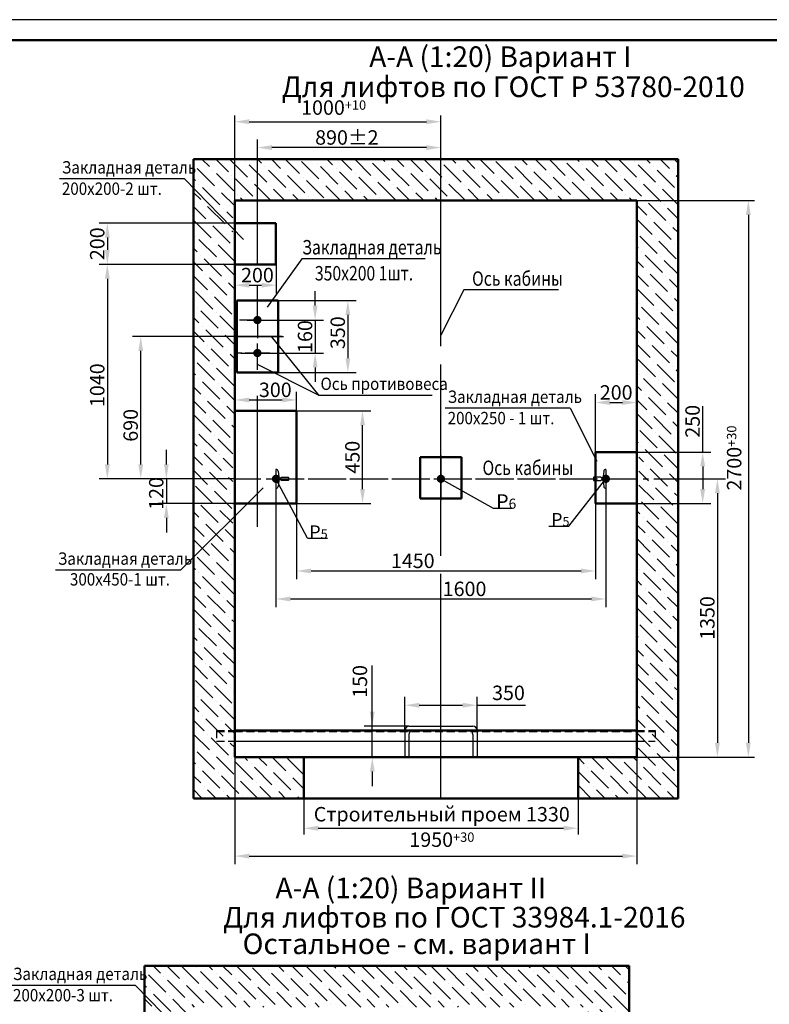
# Model space of a CAD drawing. Extents: x 2360 to 4142, y 572 to 1000.
# Drawn here: x 2592 to 2774, y 761 to 1000 of the extents above; entities that cross this region are included whole.
import ezdxf
from ezdxf.enums import TextEntityAlignment as Align

# ---------------------------------------------------------------- set-up
doc = ezdxf.new("R2010")
doc.units = 0
for name, pattern in [('AM_ISO08W050', [18, 12, -1.5, 3, -1.5]), ('AM_ISO08W050x2', [9, 6, -0.75, 1.5, -0.75]), ('CENTER', [50.8, 31.75, -6.35, 6.35, -6.35]), ('CENTER5', [24, 20, -1.5, 1, -1.5]), ('HIDDEN', [9.525, 6.35, -3.175])]:
    doc.linetypes.add(name, pattern=pattern)
doc.layers.get('0').update_dxf_attribs({"linetype": 'CONTINUOUS'})
doc.layers.get('Defpoints').update_dxf_attribs({"linetype": 'CONTINUOUS'})
doc.layers.add('1', color=8, linetype='CONTINUOUS')
for name, color, linetype, lineweight in [('AM_0', 7, 'CONTINUOUS', 50), ('AM_5', 3, 'CONTINUOUS', 25), ('AM_7', 4, 'AM_ISO08W050', 25)]:
    doc.layers.add(name, color=color, linetype=linetype, lineweight=lineweight)
doc.styles.add('GOST', font='GOST_A (SAPR LM)_1.ttf')
doc.styles.add('MATER', font='GOST_A (SAPR LM)_0.ttf', dxfattribs={"width": 0.5, "height": 3})
doc.styles.get("Standard").update_dxf_attribs({"font": 'GOST_A (SAPR LM)_0.ttf'})
doc.dimstyles.new('GOST$0', dxfattribs={"dimtxt": 3.5, "dimasz": 3.5, "dimexe": 2, "dimexo": 0, "dimgap": 1.25, "dimtad": 1, "dimdec": 3, "dimtxsty": 'GOST', "dimcen": 3.5, "dimclrd": 3, "dimclre": 1, "dimclrt": 3, "dimadec": 3, "dimazin": 2, "dimtm": 1e-09, "dimtfac": 1, "dimtdec": 3, "dimtmove": 0, "dimatfit": 3, "dimfxl": 1, "dimtolj": 1, "dimtzin": 0, "dimarcsym": 0})
doc.dimstyles.new('LIFTMACH$0', dxfattribs={"dimtxt": 3.5, "dimasz": 3.5, "dimexe": 1.5, "dimexo": 0, "dimgap": 0.7, "dimtad": 1, "dimtxsty": 'GOST', "dimcen": 0, "dimclrd": 3, "dimclre": 1, "dimclrt": 3, "dimadec": 0, "dimazin": 0, "dimtfac": 1, "dimtmove": 0, "dimatfit": 3, "dimfxl": 1, "dimarcsym": 0})
doc.dimstyles.new('STANDARD$0', dxfattribs={"dimtxt": 3.5, "dimasz": 3.5, "dimexe": 2, "dimexo": 0, "dimgap": 1.25, "dimtad": 1, "dimdec": 3, "dimtxsty": 'Standard', "dimcen": 3.5, "dimclrd": 3, "dimclre": 1, "dimclrt": 3, "dimadec": 0, "dimazin": 2, "dimtfac": 1, "dimtdec": 3, "dimtmove": 0, "dimatfit": 3, "dimfxl": 1, "dimtolj": 1, "dimarcsym": 0})

# ---------------------------------------------------------------- blocks, each defined once
blk = doc.blocks.new('*D211')
at = {"color": 3, "linetype": 'Continuous', "lineweight": -2}
for p, q in [((2663.54, 930.81), (2663.54, 934.31)), ((2663.54, 927.31), (2663.54, 919.31)), ((2663.54, 915.81), (2663.54, 912.31))]:
    blk.add_line(p, q, dxfattribs=at)
at = {"color": 1, "linetype": 'Continuous', "lineweight": -2}
for p, q in [((2647.04, 927.31), (2665.54, 927.31)), ((2645.55, 919.31), (2665.54, 919.31))]:
    blk.add_line(p, q, dxfattribs=at)
at = {"color": 3}
for points in [[(2662.96, 930.81), (2664.12, 930.81), (2663.54, 927.31)], [(2664.12, 915.81), (2662.96, 915.81), (2663.54, 919.31)]]:
    blk.add_solid(points, dxfattribs=at)
at = {"layer": 'Defpoints', "color": 0}
for p in [(2647.04, 927.31), (2645.55, 919.31), (2663.54, 919.31)]:
    blk.add_point(p, dxfattribs=at)
at = {"color": 3, "linetype": 'Continuous', "insert": (2661.09, 923.31), "char_height": 3.5, "attachment_point": 5, "rotation": 90, "style": 'GOST'}
blk.add_mtext('\\A1;160', dxfattribs=at)
blk = doc.blocks.new('*D212')
at = {"color": 1, "linetype": 'Continuous', "lineweight": -2}
for p, q in [((2654.55, 932.06), (2673.48, 932.06)), ((2654.55, 914.56), (2673.48, 914.56))]:
    blk.add_line(p, q, dxfattribs=at)
at = {"color": 3, "linetype": 'Continuous', "lineweight": -2}
blk.add_line((2671.48, 928.56), (2671.48, 918.06), dxfattribs=at)
at = {"color": 3}
for points in [[(2672.06, 928.56), (2670.9, 928.56), (2671.48, 932.06)], [(2670.9, 918.06), (2672.06, 918.06), (2671.48, 914.56)]]:
    blk.add_solid(points, dxfattribs=at)
at = {"layer": 'Defpoints', "color": 0}
for p in [(2654.55, 932.06), (2654.55, 914.56), (2671.48, 914.56)]:
    blk.add_point(p, dxfattribs=at)
at = {"color": 3, "linetype": 'Continuous', "insert": (2669.03, 924.24), "char_height": 3.5, "attachment_point": 5, "rotation": 90, "style": 'GOST'}
blk.add_mtext('\\A1;350', dxfattribs=at)
blk = doc.blocks.new('*D213')
at = {"color": 1, "linetype": 'Continuous', "lineweight": -2}
for p, q in [((2649.55, 950.53), (2649.55, 971.13)), ((2694.05, 956.31), (2694.05, 971.13))]:
    blk.add_line(p, q, dxfattribs=at)
at = {"color": 3, "linetype": 'Continuous', "lineweight": -2}
blk.add_line((2690.55, 969.13), (2653.05, 969.13), dxfattribs=at)
at = {"color": 3}
for points in [[(2653.05, 969.71), (2653.05, 968.55), (2649.55, 969.13)], [(2690.55, 968.55), (2690.55, 969.71), (2694.05, 969.13)]]:
    blk.add_solid(points, dxfattribs=at)
at = {"layer": 'Defpoints', "color": 0}
for p in [(2649.55, 969.13), (2694.05, 956.31), (2649.55, 950.53)]:
    blk.add_point(p, dxfattribs=at)
at = {"color": 3, "linetype": 'Continuous', "insert": (2671.23, 971.58), "char_height": 3.5, "attachment_point": 5, "style": 'GOST'}
blk.add_mtext('\\A1;890%%p2', dxfattribs=at)
blk = doc.blocks.new('*D214')
at = {"color": 1, "linetype": 'Continuous', "lineweight": -2}
for p, q in [((2644.07, 948.56), (2644.07, 933.76)), ((2654.07, 945.3), (2654.07, 933.76))]:
    blk.add_line(p, q, dxfattribs=at)
at = {"color": 3, "linetype": 'Continuous', "lineweight": -2}
blk.add_line((2647.57, 935.76), (2650.57, 935.76), dxfattribs=at)
at = {"color": 3}
for points in [[(2647.57, 936.34), (2647.57, 935.17), (2644.07, 935.76)], [(2650.57, 935.17), (2650.57, 936.34), (2654.07, 935.76)]]:
    blk.add_solid(points, dxfattribs=at)
at = {"layer": 'Defpoints', "color": 0}
for p in [(2644.07, 948.56), (2654.07, 945.3), (2654.07, 935.76)]:
    blk.add_point(p, dxfattribs=at)
at = {"color": 3, "linetype": 'Continuous', "insert": (2649.55, 938.21), "char_height": 3.5, "attachment_point": 5, "style": 'GOST'}
blk.add_mtext('\\A1;200', dxfattribs=at)
blk = doc.blocks.new('*D215')
at = {"color": 1, "lineweight": -2}
for p, q in [((2644.05, 821.31), (2644.05, 795.33)), ((2741.55, 821.31), (2741.55, 795.33))]:
    blk.add_line(p, q, dxfattribs=at)
at = {"color": 3, "lineweight": -2}
blk.add_line((2647.55, 797.33), (2738.05, 797.33), dxfattribs=at)
at = {"color": 3}
for points in [[(2647.55, 797.91), (2647.55, 796.74), (2644.05, 797.33)], [(2738.05, 796.74), (2738.05, 797.91), (2741.55, 797.33)]]:
    blk.add_solid(points, dxfattribs=at)
at = {"layer": 'Defpoints', "color": 0}
for p in [(2644.05, 821.31), (2741.55, 821.31), (2741.55, 797.33)]:
    blk.add_point(p, dxfattribs=at)
at = {"color": 3, "linetype": 'Continuous', "insert": (2694.28, 800.33), "char_height": 3.5, "attachment_point": 5}
blk.add_mtext('\\A1;\\A2;1950\\H2.275;\\S+30^ ;', dxfattribs=at)
blk = doc.blocks.new('*D216')
at = {"layer": 'AM_5', "color": 1, "linetype": 'ByBlock', "lineweight": -2}
for p, q in [((2660.8, 811.3), (2660.8, 802.58)), ((2727.3, 811.3), (2727.3, 802.58))]:
    blk.add_line(p, q, dxfattribs=at)
at = {"layer": 'AM_5', "color": 3, "linetype": 'ByBlock', "lineweight": -2}
blk.add_line((2664.3, 804.08), (2723.8, 804.08), dxfattribs=at)
at = {"layer": 'AM_5', "color": 3}
for points in [[(2664.3, 804.66), (2664.3, 803.5), (2660.8, 804.08)], [(2723.8, 803.5), (2723.8, 804.66), (2727.3, 804.08)]]:
    blk.add_solid(points, dxfattribs=at)
at = {"layer": 'Defpoints', "color": 0}
for p in [(2660.8, 811.3), (2727.3, 811.3), (2727.3, 804.08)]:
    blk.add_point(p, dxfattribs=at)
at = {"layer": 'AM_5', "color": 3, "linetype": 'Continuous', "insert": (2694.25, 807.03), "char_height": 3.5, "attachment_point": 5, "style": 'GOST'}
blk.add_mtext('Строительный проем 1330', dxfattribs=at)
blk = doc.blocks.new('*D217')
at = {"layer": 'AM_5', "color": 1, "linetype": 'ByBlock', "lineweight": -2}
for p, q in [((2741.55, 956.31), (2770.1, 956.31)), ((2741.55, 821.31), (2770.1, 821.31))]:
    blk.add_line(p, q, dxfattribs=at)
at = {"layer": 'AM_5', "color": 3, "linetype": 'ByBlock', "lineweight": -2}
blk.add_line((2768.6, 952.81), (2768.6, 824.81), dxfattribs=at)
at = {"layer": 'AM_5', "color": 3}
for points in [[(2769.18, 952.81), (2768.01, 952.81), (2768.6, 956.31)], [(2768.01, 824.81), (2769.18, 824.81), (2768.6, 821.31)]]:
    blk.add_solid(points, dxfattribs=at)
at = {"layer": 'Defpoints', "color": 0}
for p in [(2741.55, 956.31), (2741.55, 821.31), (2768.6, 821.31)]:
    blk.add_point(p, dxfattribs=at)
at = {"layer": 'AM_5', "color": 3, "linetype": 'Continuous', "insert": (2766.14, 893.85), "char_height": 3.5, "attachment_point": 5, "rotation": 90, "style": 'GOST'}
blk.add_mtext('\\A2;2700\\H0.65x;\\S+30^ ;', dxfattribs=at)
blk = doc.blocks.new('*D218')
at = {"color": 1, "linetype": 'Continuous', "lineweight": -2}
for p, q in [((2751.55, 888.81), (2763.1, 888.81)), ((2741.55, 821.31), (2763.1, 821.31))]:
    blk.add_line(p, q, dxfattribs=at)
at = {"color": 3, "linetype": 'Continuous', "lineweight": -2}
blk.add_line((2761.1, 885.31), (2761.1, 824.81), dxfattribs=at)
at = {"color": 3}
for points in [[(2761.69, 885.31), (2760.52, 885.31), (2761.1, 888.81)], [(2760.52, 824.81), (2761.69, 824.81), (2761.1, 821.31)]]:
    blk.add_solid(points, dxfattribs=at)
at = {"layer": 'Defpoints', "color": 0}
for p in [(2751.55, 888.81), (2741.55, 821.31), (2761.1, 821.31)]:
    blk.add_point(p, dxfattribs=at)
at = {"color": 3, "linetype": 'Continuous', "insert": (2758.65, 855.06), "char_height": 3.5, "attachment_point": 5, "rotation": 90, "style": 'GOST'}
blk.add_mtext('\\A1;1350', dxfattribs=at)
blk = doc.blocks.new('*D220')
at = {"layer": 'AM_5', "color": 1, "linetype": 'ByBlock', "lineweight": -2}
for p, q in [((2644.05, 956.31), (2644.05, 976.9)), ((2694.05, 942.14), (2694.05, 976.9))]:
    blk.add_line(p, q, dxfattribs=at)
at = {"layer": 'AM_5', "color": 3, "linetype": 'ByBlock', "lineweight": -2}
blk.add_line((2647.55, 975.4), (2690.55, 975.4), dxfattribs=at)
at = {"layer": 'AM_5', "color": 3}
for points in [[(2647.55, 975.99), (2647.55, 974.82), (2644.05, 975.4)], [(2690.55, 974.82), (2690.55, 975.99), (2694.05, 975.4)]]:
    blk.add_solid(points, dxfattribs=at)
at = {"layer": 'Defpoints', "color": 0}
for p in [(2694.05, 975.4), (2644.05, 956.31), (2694.05, 942.14)]:
    blk.add_point(p, dxfattribs=at)
at = {"layer": 'AM_5', "color": 3, "linetype": 'Continuous', "insert": (2668.03, 977.85), "char_height": 3.5, "attachment_point": 5, "style": 'GOST'}
blk.add_mtext('\\A2;1000\\H2.275;\\S+10^ ;', dxfattribs=at)
blk = doc.blocks.new('*D221')
at = {"color": 3, "linetype": 'Continuous', "lineweight": -2}
for p, q in [((2627.47, 892.31), (2627.47, 895.81)), ((2627.47, 888.81), (2627.47, 882.81)), ((2627.47, 879.31), (2627.47, 875.81))]:
    blk.add_line(p, q, dxfattribs=at)
at = {"color": 1, "linetype": 'Continuous', "lineweight": -2}
for p, q in [((2644.05, 888.81), (2625.47, 888.81)), ((2644.05, 882.81), (2625.47, 882.81))]:
    blk.add_line(p, q, dxfattribs=at)
at = {"color": 3}
for points in [[(2626.88, 892.31), (2628.05, 892.31), (2627.47, 888.81)], [(2628.05, 879.31), (2626.88, 879.31), (2627.47, 882.81)]]:
    blk.add_solid(points, dxfattribs=at)
at = {"layer": 'Defpoints', "color": 0}
for p in [(2644.05, 888.81), (2627.47, 882.81), (2644.05, 882.81)]:
    blk.add_point(p, dxfattribs=at)
at = {"color": 3, "linetype": 'Continuous', "insert": (2625.01, 885.26), "char_height": 3.5, "attachment_point": 5, "rotation": 90, "style": 'GOST'}
blk.add_mtext('\\A1;120', dxfattribs=at)
blk = doc.blocks.new('*D222')
at = {"color": 1, "linetype": 'Continuous', "lineweight": -2}
for p, q in [((2644.05, 905.31), (2677.04, 905.31)), ((2643.55, 882.81), (2677.04, 882.81))]:
    blk.add_line(p, q, dxfattribs=at)
at = {"color": 3, "linetype": 'Continuous', "lineweight": -2}
blk.add_line((2675.04, 886.31), (2675.04, 901.81), dxfattribs=at)
at = {"color": 3}
for points in [[(2675.62, 901.81), (2674.45, 901.81), (2675.04, 905.31)], [(2674.45, 886.31), (2675.62, 886.31), (2675.04, 882.81)]]:
    blk.add_solid(points, dxfattribs=at)
at = {"layer": 'Defpoints', "color": 0}
for p in [(2644.05, 905.31), (2675.04, 905.31), (2643.55, 882.81)]:
    blk.add_point(p, dxfattribs=at)
at = {"color": 3, "linetype": 'Continuous', "insert": (2672.58, 894.06), "char_height": 3.5, "attachment_point": 5, "rotation": 90, "style": 'GOST'}
blk.add_mtext('\\A1;450', dxfattribs=at)
blk = doc.blocks.new('*D223')
at = {"color": 1, "linetype": 'Continuous', "lineweight": -2}
for p, q in [((2644.55, 923.31), (2619.25, 923.31)), ((2644.05, 888.81), (2619.25, 888.81))]:
    blk.add_line(p, q, dxfattribs=at)
at = {"color": 3, "linetype": 'Continuous', "lineweight": -2}
blk.add_line((2621.25, 892.31), (2621.25, 919.81), dxfattribs=at)
at = {"color": 3}
for points in [[(2621.84, 919.81), (2620.67, 919.81), (2621.25, 923.31)], [(2620.67, 892.31), (2621.84, 892.31), (2621.25, 888.81)]]:
    blk.add_solid(points, dxfattribs=at)
at = {"layer": 'Defpoints', "color": 0}
for p in [(2621.25, 923.31), (2644.55, 923.31), (2644.05, 888.81)]:
    blk.add_point(p, dxfattribs=at)
at = {"color": 3, "linetype": 'Continuous', "insert": (2618.8, 901.78), "char_height": 3.5, "attachment_point": 5, "rotation": 90, "style": 'GOST'}
blk.add_mtext('\\A1;690', dxfattribs=at)
blk = doc.blocks.new('*D224')
at = {"color": 1, "linetype": 'Continuous', "lineweight": -2}
for p, q in [((2644.05, 940.81), (2611.15, 940.81)), ((2644.05, 888.81), (2611.15, 888.81))]:
    blk.add_line(p, q, dxfattribs=at)
at = {"color": 3, "linetype": 'Continuous', "lineweight": -2}
blk.add_line((2613.15, 937.31), (2613.15, 892.31), dxfattribs=at)
at = {"color": 3}
for points in [[(2613.74, 937.31), (2612.57, 937.31), (2613.15, 940.81)], [(2612.57, 892.31), (2613.74, 892.31), (2613.15, 888.81)]]:
    blk.add_solid(points, dxfattribs=at)
at = {"layer": 'Defpoints', "color": 0}
for p in [(2644.05, 940.81), (2613.15, 888.81), (2644.05, 888.81)]:
    blk.add_point(p, dxfattribs=at)
at = {"color": 3, "linetype": 'Continuous', "insert": (2610.7, 911.51), "char_height": 3.5, "attachment_point": 5, "rotation": 90, "style": 'GOST'}
blk.add_mtext('\\A1;1040', dxfattribs=at)
blk = doc.blocks.new('*D225')
at = {"color": 1, "linetype": 'Continuous', "lineweight": -2}
for p, q in [((2644.05, 950.81), (2611.15, 950.81)), ((2644.05, 940.81), (2611.15, 940.81))]:
    blk.add_line(p, q, dxfattribs=at)
at = {"color": 3, "linetype": 'Continuous', "lineweight": -2}
blk.add_line((2613.15, 947.31), (2613.15, 944.31), dxfattribs=at)
at = {"color": 3}
for points in [[(2613.74, 947.31), (2612.57, 947.31), (2613.15, 950.81)], [(2612.57, 944.31), (2613.74, 944.31), (2613.15, 940.81)]]:
    blk.add_solid(points, dxfattribs=at)
at = {"layer": 'Defpoints', "color": 0}
for p in [(2644.05, 950.81), (2613.15, 940.81), (2644.05, 940.81)]:
    blk.add_point(p, dxfattribs=at)
at = {"color": 3, "linetype": 'Continuous', "insert": (2610.7, 945.81), "char_height": 3.5, "attachment_point": 5, "rotation": 90, "style": 'GOST'}
blk.add_mtext('\\A1;200', dxfattribs=at)
blk = doc.blocks.new('*D226')
at = {"color": 3, "linetype": 'Continuous', "lineweight": -2}
for p, q in [((2757.53, 895.31), (2757.53, 906.46)), ((2757.53, 891.81), (2757.53, 886.31))]:
    blk.add_line(p, q, dxfattribs=at)
at = {"color": 1, "linetype": 'Continuous', "lineweight": -2}
for p, q in [((2741.55, 895.31), (2759.53, 895.31)), ((2741.55, 882.81), (2759.53, 882.81))]:
    blk.add_line(p, q, dxfattribs=at)
at = {"color": 3}
for points in [[(2758.11, 891.81), (2756.94, 891.81), (2757.53, 895.31)], [(2756.94, 886.31), (2758.11, 886.31), (2757.53, 882.81)]]:
    blk.add_solid(points, dxfattribs=at)
at = {"layer": 'Defpoints', "color": 0}
for p in [(2741.55, 895.31), (2741.55, 882.81), (2757.53, 882.81)]:
    blk.add_point(p, dxfattribs=at)
at = {"color": 3, "linetype": 'Continuous', "insert": (2755.07, 902.76), "char_height": 3.5, "attachment_point": 5, "rotation": 90, "style": 'GOST'}
blk.add_mtext('\\A1;250', dxfattribs=at)
blk = doc.blocks.new('*D227')
at = {"color": 1, "linetype": 'Continuous', "lineweight": -2}
for p, q in [((2731.55, 895.31), (2731.55, 909.31)), ((2741.55, 895.31), (2741.55, 909.31))]:
    blk.add_line(p, q, dxfattribs=at)
at = {"color": 3, "linetype": 'Continuous', "lineweight": -2}
blk.add_line((2735.05, 907.31), (2738.05, 907.31), dxfattribs=at)
at = {"color": 3}
for points in [[(2735.05, 907.89), (2735.05, 906.72), (2731.55, 907.31)], [(2738.05, 906.72), (2738.05, 907.89), (2741.55, 907.31)]]:
    blk.add_solid(points, dxfattribs=at)
at = {"layer": 'Defpoints', "color": 0}
for p in [(2741.55, 907.31), (2731.55, 895.31), (2741.55, 895.31)]:
    blk.add_point(p, dxfattribs=at)
at = {"color": 3, "linetype": 'Continuous', "insert": (2736.55, 909.76), "char_height": 3.5, "attachment_point": 5, "style": 'GOST'}
blk.add_mtext('\\A1;200', dxfattribs=at)
blk = doc.blocks.new('*D228')
at = {"color": 1, "linetype": 'Continuous', "lineweight": -2}
for p, q in [((2659.05, 882.81), (2659.05, 864.46)), ((2731.55, 882.8), (2731.55, 864.46))]:
    blk.add_line(p, q, dxfattribs=at)
at = {"color": 3, "linetype": 'Continuous', "lineweight": -2}
blk.add_line((2662.55, 866.46), (2728.05, 866.46), dxfattribs=at)
at = {"color": 3}
for points in [[(2662.55, 867.05), (2662.55, 865.88), (2659.05, 866.46)], [(2728.05, 865.88), (2728.05, 867.05), (2731.55, 866.46)]]:
    blk.add_solid(points, dxfattribs=at)
at = {"layer": 'Defpoints', "color": 0}
for p in [(2659.05, 882.81), (2731.55, 882.8), (2731.55, 866.46)]:
    blk.add_point(p, dxfattribs=at)
at = {"color": 3, "linetype": 'Continuous', "insert": (2687.22, 868.92), "char_height": 3.5, "attachment_point": 5, "style": 'GOST'}
blk.add_mtext('\\A1;1450', dxfattribs=at)
blk = doc.blocks.new('*D229')
at = {"color": 1, "linetype": 'Continuous', "lineweight": -2}
for p, q in [((2654.05, 886.56), (2654.05, 857.67)), ((2734.05, 886.56), (2734.05, 857.67))]:
    blk.add_line(p, q, dxfattribs=at)
at = {"color": 3, "linetype": 'Continuous', "lineweight": -2}
blk.add_line((2657.55, 859.67), (2730.55, 859.67), dxfattribs=at)
at = {"color": 3}
for points in [[(2657.55, 860.26), (2657.55, 859.09), (2654.05, 859.67)], [(2730.55, 859.09), (2730.55, 860.26), (2734.05, 859.67)]]:
    blk.add_solid(points, dxfattribs=at)
at = {"layer": 'Defpoints', "color": 0}
for p in [(2654.05, 886.56), (2734.05, 886.56), (2734.05, 859.67)]:
    blk.add_point(p, dxfattribs=at)
at = {"color": 3, "linetype": 'Continuous', "insert": (2699.78, 862.12), "char_height": 3.5, "attachment_point": 5, "style": 'GOST'}
blk.add_mtext('\\A1;1600', dxfattribs=at)
blk = doc.blocks.new('*D263')
at = {"color": 1, "linetype": 'Continuous', "lineweight": -2}
for p, q in [((2644.05, 907.3), (2644.05, 909.94)), ((2659.05, 886.31), (2659.05, 909.94))]:
    blk.add_line(p, q, dxfattribs=at)
at = {"color": 3, "linetype": 'Continuous', "lineweight": -2}
blk.add_line((2647.55, 907.94), (2655.55, 907.94), dxfattribs=at)
at = {"color": 3}
for points in [[(2647.55, 908.52), (2647.55, 907.35), (2644.05, 907.94)], [(2655.55, 907.35), (2655.55, 908.52), (2659.05, 907.94)]]:
    blk.add_solid(points, dxfattribs=at)
at = {"layer": 'Defpoints', "color": 0}
for p in [(2644.05, 907.3), (2659.05, 907.94), (2659.05, 886.31)]:
    blk.add_point(p, dxfattribs=at)
at = {"color": 3, "linetype": 'Continuous', "insert": (2653.88, 910.39), "char_height": 3.5, "attachment_point": 5, "style": 'GOST'}
blk.add_mtext('\\A1;300', dxfattribs=at)
blk = doc.blocks.new('a2')
at = {"color": 1, "linetype": 'Continuous'}
blk.add_line((594, 420.14), (0, 420.14), dxfattribs=at)
at = {"layer": 'AM_0'}
blk.add_line((589, 415.14), (20, 415.14), dxfattribs=at)
at = {"color": 5, "linetype": 'Continuous', "style": 'GOST', "width": 0.9}
blk.add_attdef('НОМЕР(ВЕРХНИЙ)', text='', height=6, rotation=180, dxfattribs=at).set_placement((56.14, 411.25), align=Align.CENTER)
at = {"color": 5, "linetype": 'Continuous'}
blk.add_attdef('НОМЕР(НИЖНИЙ)', text='', height=6, dxfattribs=at).set_placement((528.19, 48.87), align=Align.CENTER)
at = {"color": 5, "linetype": 'Continuous', "style": 'GOST', "width": 0.85}
for tag, p, height in [('НАЗВАНИЕ1', (470.57, 37.06), 6), ('НАЗВАНИЕ2', (470.57, 29.85), 6), ('ОТДЕЛ', (556.09, 6.6), 4)]:
    blk.add_attdef(tag, p, '', height=height, dxfattribs=at)
at = {"color": 3, "linetype": 'Continuous', "style": 'GOST'}
for tag, width, p, p2 in [('РАЗРАБОТАЛ', 0.819856, (421.65, 30.87), (442.97, 30.87)), ('ПРОВЕРИЛ', 1.107338, (421.9, 25.81), (443.21, 25.81)), ('Т контроль', 0.932733, (421.9, 21.48), (443.21, 21.48)), ('Э. метр', 1.366116, (421.41, 16.09), (442.73, 16.09)), ('НКОНТРОЛ', 1.093142, (421.78, 10.92), (443.1, 10.92)), ('УТВЕРДИЛ', 1.093142, (421.17, 6.01), (442.48, 6.01))]:
    blk.add_attdef(tag, text='', height=3.5, dxfattribs=dict(at, width=width)).set_placement(p, p2, align=Align.FIT)
at = {"color": 3, "linetype": 'Continuous', "style": 'GOST', "width": 0.85}
blk.add_attdef('МАССА', text='', height=3.5, dxfattribs=at).set_placement((562.19, 30.91), align=Align.CENTER)
at = {"color": 3, "linetype": 'Continuous', "style": 'GOST'}
blk.add_attdef('МАСШТАБ', text='', height=3.5, dxfattribs=at).set_placement((580.21, 30.84), align=Align.CENTER)
for tag, p in [('ЛИСТ', (553.69, 21.25)), ('ЛИСТОВ', (582.69, 21.26))]:
    blk.add_attdef(tag, p, '', height=3.5, dxfattribs=at)
at = {"color": 3, "style": 'MATER', "width": 0.5}
for tag, p in [('ГОСТ(ВЕРХНИЙ)', (484.56, 13.69)), ('МАТЕРИАЛ', (469.99, 12.46)), ('ГОСТ(НИЖНИЙ)', (484.56, 9.53))]:
    blk.add_attdef(tag, p, '', height=3, dxfattribs=at)
at = {"color": 3, "linetype": 'Continuous', "width": 0.8}
blk.add_attdef('FULPATH', text='', height=3, dxfattribs=at).set_placement((415.56, 0.81), align=Align.RIGHT)
blk = doc.blocks.new('*D1295')
at = {"color": 1, "linetype": 'Continuous', "lineweight": -2}
for p, q in [((2685.3, 827.81), (2685.3, 835.91)), ((2702.8, 827.81), (2702.8, 835.91))]:
    blk.add_line(p, q, dxfattribs=at)
at = {"color": 3, "linetype": 'Continuous', "lineweight": -2}
for p, q in [((2688.8, 833.91), (2699.3, 833.91)), ((2702.8, 833.91), (2714.56, 833.91))]:
    blk.add_line(p, q, dxfattribs=at)
at = {"color": 3}
for points in [[(2688.8, 834.49), (2688.8, 833.32), (2685.3, 833.91)], [(2699.3, 833.32), (2699.3, 834.49), (2702.8, 833.91)]]:
    blk.add_solid(points, dxfattribs=at)
at = {"layer": 'Defpoints', "color": 0}
for p in [(2702.8, 833.91), (2685.3, 827.81), (2702.8, 827.81)]:
    blk.add_point(p, dxfattribs=at)
at = {"color": 3, "linetype": 'Continuous', "insert": (2710.43, 836.91), "char_height": 3.5, "attachment_point": 5, "style": 'GOST'}
blk.add_mtext('\\A1;350', dxfattribs=at)
blk = doc.blocks.new('*D1296')
at = {"color": 3, "linetype": 'Continuous', "lineweight": -2}
for p, q in [((2677.4, 828.81), (2677.4, 843.56)), ((2677.4, 832.31), (2677.4, 835.81)), ((2677.4, 821.31), (2677.4, 828.81)), ((2677.4, 817.81), (2677.4, 814.31))]:
    blk.add_line(p, q, dxfattribs=at)
at = {"color": 1, "linetype": 'Continuous', "lineweight": -2}
for p, q in [((2686.3, 828.81), (2675.4, 828.81)), ((2685.3, 821.31), (2675.4, 821.31))]:
    blk.add_line(p, q, dxfattribs=at)
at = {"color": 3}
for points in [[(2676.82, 832.31), (2677.98, 832.31), (2677.4, 828.81)], [(2677.98, 817.81), (2676.82, 817.81), (2677.4, 821.31)]]:
    blk.add_solid(points, dxfattribs=at)
at = {"layer": 'Defpoints', "color": 0}
for p in [(2677.4, 828.81), (2686.3, 828.81), (2685.3, 821.31)]:
    blk.add_point(p, dxfattribs=at)
at = {"color": 3, "linetype": 'Continuous', "insert": (2674.4, 839.68), "char_height": 3.5, "attachment_point": 5, "rotation": 90, "style": 'GOST'}
blk.add_mtext('\\A1;150', dxfattribs=at)

msp = doc.modelspace()

# ---------------------------------------------------------------- hatches: boundary and pattern name
at = {"linetype": 'Continuous', "ltscale": 4}
h = msp.add_hatch(dxfattribs=at)
h.set_pattern_fill('ANSI36', color=1, scale=0.75, angle=180, style=0)
h.set_pattern_definition([(315, (2750.2906, -40.3058), (1.2628485, -4.6304446), [5.953125, -1.190625, 0, -1.190625])])
h.paths.add_polyline_path([(2751.5502274, 966.3072412), (2694.0502274, 966.3072412), (2694.0502274, 956.3072412), (2741.5502274, 956.3072412), (2741.5502274, 896.3072412), (2742.0502274, 896.3072412), (2742.0502274, 888.8072412), (2751.5502274, 888.8072412)])
h.paths.add_polyline_path([(2634.0502274, 966.3072412), (2634.0502274, 921.3774723), (2644.0502274, 921.5311162), (2644.0502274, 942.3072412), (2643.5502274, 942.3072412), (2643.5502274, 952.3072412), (2644.0502274, 952.3072412), (2644.0502274, 956.3072412), (2694.0502274, 956.3072412), (2694.0502274, 966.3072412)])
h.paths.add_polyline_path([(2634.0502274, 888.8072412), (2643.5502274, 888.8072412), (2643.5502274, 901.3072412), (2644.0502274, 901.3072412), (2644.0502274, 921.5311162), (2634.0502274, 921.3774723)])
h.paths.add_polyline_path([(2634.0502274, 811.3072412), (2660.8002274, 811.3072412), (2660.8002274, 821.3072412), (2644.0502274, 821.3072412), (2644.0502274, 876.3072412), (2643.5502274, 876.3072412), (2643.5502274, 888.8072412), (2634.0502274, 888.8072412)])
h.paths.add_polyline_path([(2751.5502274, 811.3072412), (2751.5502274, 888.8072412), (2742.0502274, 888.8072412), (2742.0502274, 881.3072412), (2741.5502274, 881.3072412), (2741.5502274, 821.3072412), (2727.3002274, 821.3072412), (2727.3002274, 811.3072412)])
h.paths.add_polyline_path([(2637.4877274, 947.6423349), (2640.3627274, 947.6423349), (2640.3627274, 944.9396698), (2637.4877274, 944.9396698)], flags=24)
h.paths.add_polyline_path([(2636.3321344, 848.096829), (2640.5502274, 848.096829), (2640.5502274, 844.2358789), (2636.3321344, 844.2358789)], flags=24)
h.paths.add_polyline_path([(2745.0502274, 848.3225039), (2749.2683203, 848.3225039), (2749.2683203, 844.2358789), (2745.0502274, 844.2358789)], flags=24)
h = msp.add_hatch(dxfattribs=at)
h.set_pattern_fill('ANSI36', color=1, scale=0.75, angle=180, style=0)
h.set_pattern_definition([(315, (2738.4375, -235.8804), (1.2628485, -4.6304446), [5.953125, -1.190625, 0, -1.190625])])
h.paths.add_polyline_path([(2739.6970897, 770.7326536), (2682.1970897, 770.7326536), (2682.1970897, 760.7326536), (2729.6970897, 760.7326536), (2729.6970897, 700.7326536), (2730.1970897, 700.7326536), (2730.1970897, 693.2326536), (2739.6970897, 693.2326536)])
h.paths.add_polyline_path([(2622.1970897, 770.7326536), (2622.1970897, 725.8028847), (2632.1970897, 725.9565287), (2632.1970897, 746.7326536), (2631.6970897, 746.7326536), (2631.6970897, 756.7326536), (2632.1970897, 756.7326536), (2632.1970897, 760.7326536), (2682.1970897, 760.7326536), (2682.1970897, 770.7326536)])
h.paths.add_polyline_path([(2622.1970897, 693.2326536), (2631.6970897, 693.2326536), (2631.6970897, 705.7326536), (2632.1970897, 705.7326536), (2632.1970897, 725.9565287), (2622.1970897, 725.8028847)])
h.paths.add_polyline_path([(2622.1970897, 615.7326536), (2648.9470897, 615.7326536), (2648.9470897, 625.7326536), (2632.1970897, 625.7326536), (2632.1970897, 680.7326536), (2631.6970897, 680.7326536), (2631.6970897, 693.2326536), (2622.1970897, 693.2326536)])
h.paths.add_polyline_path([(2739.6970897, 615.7326536), (2739.6970897, 693.2326536), (2730.1970897, 693.2326536), (2730.1970897, 685.7326536), (2729.6970897, 685.7326536), (2729.6970897, 625.7326536), (2715.4470897, 625.7326536), (2715.4470897, 615.7326536)])
h.paths.add_polyline_path([(2625.6345897, 752.0677473), (2628.5095897, 752.0677473), (2628.5095897, 749.3650823), (2625.6345897, 749.3650823)], flags=24)
h.paths.add_polyline_path([(2624.4789967, 652.5222414), (2628.6970897, 652.5222414), (2628.6970897, 648.6612914), (2624.4789967, 648.6612914)], flags=24)
h.paths.add_polyline_path([(2733.1970897, 652.7479164), (2737.4151826, 652.7479164), (2737.4151826, 648.6612914), (2733.1970897, 648.6612914)], flags=24)

# ---------------------------------------------------------------- linework, layer by layer
at = {"color": 4, "linetype": 'CENTER'}
for p, q in [((2694.0502274, 821.3072412), (2694.0502274, 968.2868147)), ((2649.5502274, 940.8072412), (2649.5502274, 953.5616169)), ((2694.0502274, 832.0554336), (2694.0502274, 953.5616169)), ((2649.5502274, 877.1554336), (2649.5502274, 935.5821643)), ((2644.8252629, 923.3072412), (2655.8678195, 923.3072412)), ((2644.8252629, 923.3072412), (2655.8678195, 923.3072412)), ((2694.0502274, 894.4760209), (2694.0502274, 883.667499)), ((2694.0502274, 811.3072412), (2694.0502274, 821.3072412))]:
    msp.add_line(p, q, dxfattribs=at)
at = {"color": 1, "linetype": 'Continuous'}
for p, q in [((2631.8601649, 961.5380631), (2601.5358073, 961.5380631)), ((2631.8601649, 961.5380631), (2646.1813513, 946.8338591)), ((2660.3076123, 942.143121), (2651.8932386, 930.4048684)), ((2664.5534018, 909.0503326), (2652.971711, 923.3072412)), ((2664.5534018, 909.0503326), (2649.5500867, 916.5068782)), ((2691.9508146, 909.0503326), (2664.5534018, 909.0503326)), ((2725.4177594, 905.905812), (2695.0934019, 905.905812)), ((2725.4177594, 905.905812), (2731.8890582, 893.1235596)), ((2689.0502274, 884.0717599), (2689.0502274, 894.0717599)), ((2689.0502274, 894.0717599), (2699.0502274, 894.0717599)), ((2699.0502274, 884.0717599), (2699.0502274, 894.0717599)), ((2654.0502274, 891.0524086), (2654.0502274, 886.5620738)), ((2654.5621772, 890.6657689), (2654.7390959, 889.3170546)), ((2733.5382775, 890.6657689), (2733.3613588, 889.3170546)), ((2734.0502274, 891.0524086), (2734.0502274, 886.5620738)), ((2654.7390959, 888.2974278), (2654.5621772, 886.9487135)), ((2655.0365476, 889.056073), (2655.211602, 889.056073)), ((2655.211602, 888.5584093), (2655.0365476, 888.5584093)), ((2655.211602, 889.056073), (2655.311602, 889.2072412)), ((2655.311602, 888.4072412), (2655.211602, 888.5584093)), ((2655.311602, 889.2072412), (2656.9752274, 889.2072412)), ((2656.9752274, 888.4072412), (2655.311602, 888.4072412)), ((2657.0502274, 889.1322412), (2657.0502274, 888.4822412)), ((2657.0502274, 889.1072412), (2657.0502274, 888.8072412)), ((2657.0502274, 888.8072412), (2657.0502274, 888.5072412)), ((2731.0502274, 889.1322412), (2731.0502274, 888.4822412)), ((2731.0502274, 889.1072412), (2731.0502274, 888.8072412)), ((2731.0502274, 888.8072412), (2731.0502274, 888.5072412)), ((2732.7888528, 889.2072412), (2731.1252274, 889.2072412)), ((2731.1252274, 888.4072412), (2732.7888528, 888.4072412)), ((2732.8888528, 889.056073), (2732.7888528, 889.2072412)), ((2732.7888528, 888.4072412), (2732.8888528, 888.5584093)), ((2733.0639071, 889.056073), (2732.8888528, 889.056073)), ((2732.8888528, 888.5584093), (2733.0639071, 888.5584093)), ((2733.3613588, 888.2974278), (2733.5382775, 886.9487135)), ((2630.8895333, 866.6644843), (2650.9713613, 886.6314235)), ((2689.0502274, 884.0717599), (2699.0502274, 884.0717599)), ((2630.8895333, 866.6644843), (2600.5651758, 866.6644843)), ((2620.0070272, 765.9634756), (2589.6826696, 765.9634756)), ((2620.0070272, 765.9634756), (2634.3282136, 751.2592715))]:
    msp.add_line(p, q, dxfattribs=at)
at = {"color": 4}
msp.add_line((2696.0473708, 893.5717599), (2696.0473708, 893.5714147), dxfattribs=at)
msp.add_line((2696.0473708, 893.5717599), (2696.0473708, 893.5714147), dxfattribs=at)
at = {"color": 4, "linetype": 'CENTER', "ltscale": 0.2}
for p, q in [((2644.0502274, 888.8072412), (2751.5502274, 888.8072412)), ((2652.0213284, 888.8072412), (2735.7319292, 888.8072412))]:
    msp.add_line(p, q, dxfattribs=at)
at = {"color": 4, "linetype": 'CENTER5'}
for p, q in [((2654.0502274, 888.8072412), (2653.4990666, 888.8072412)), ((2734.0502274, 888.8072412), (2734.6013881, 888.8072412))]:
    msp.add_line(p, q, dxfattribs=at)
for p, q in [((2686.3002274, 828.8072412), (2701.8002274, 828.8072412)), ((2686.3002274, 826.8072412), (2686.3002274, 826.7026206)), ((2686.3002274, 826.8072412), (2686.3002274, 821.3072412)), ((2701.8002274, 826.8072412), (2701.8002274, 826.7024185)), ((2701.8002274, 826.8072412), (2701.8002274, 821.3072412)), ((2702.8002274, 827.5672412), (2702.8002274, 821.3072412)), ((2685.3002274, 825.2072412), (2685.3002274, 821.3072412))]:
    msp.add_line(p, q)
at = {"color": 3, "linetype": 'HIDDEN', "ltscale": 0.3}
for p, q in [((2639.6272543, 827.8072412), (2644.7425697, 827.8072412)), ((2639.6272543, 827.8072412), (2639.6272543, 825.2072412)), ((2639.6272543, 827.5672412), (2644.7425697, 827.5672412)), ((2644.0502274, 827.5672412), (2741.5502274, 827.5672412)), ((2687.3002274, 827.8072412), (2700.8002274, 827.8072412)), ((2741.5502274, 827.8072412), (2745.9732004, 827.8072412)), ((2741.5502274, 827.5672412), (2745.9732004, 827.5672412)), ((2745.9732004, 827.8072412), (2745.9732004, 825.2072412)), ((2639.6272543, 825.2072412), (2644.7425697, 825.2072412)), ((2741.5502274, 825.2072412), (2745.9732004, 825.2072412))]:
    msp.add_line(p, q, dxfattribs=at)
at = {"color": 7, "linetype": 'Continuous'}
for p, q in [((2741.5502274, 827.8072412), (2644.0502274, 827.8072412)), ((2644.0502274, 827.8072412), (2644.0502274, 825.2072412)), ((2685.3002274, 827.8072412), (2685.3002274, 825.2072412)), ((2702.8002274, 827.8072412), (2702.8002274, 826.7035104)), ((2741.5502274, 825.2072412), (2741.5502274, 827.8072412)), ((2644.0502274, 825.2072412), (2741.5502274, 825.2072412))]:
    msp.add_line(p, q, dxfattribs=at)
at = {"color": 7, "const_width": 1}
for points in [[(2650.0501203, 927.3072412, -1), (2649.0501203, 927.3072412, -1)], [(2650.0501203, 919.3072412, -1), (2649.0501203, 919.3072412, -1)]]:
    msp.add_lwpolyline(points, format="xyb", close=True, dxfattribs=at)
at = {"ltscale": 10, "const_width": 1}
for points in [[(2654.5502291, 888.8072386, -1), (2653.5502291, 888.8072387, -1)], [(2694.5502274, 888.8072411, -1), (2693.5502274, 888.8072412, -1)], [(2734.5502274, 888.8072411, -1), (2733.5502274, 888.8072412, -1)]]:
    msp.add_lwpolyline(points, format="xyb", close=True, dxfattribs=at)
at = {"color": 1, "linetype": 'Continuous'}
for centre, radius, start, end in [((2654.1159995, 890.6072412), 0.45, 7.473149977, 98.404482837), ((2733.9844552, 890.6072412), 0.45, 81.595517163, 172.526850023), ((2655.0365476, 889.356073), 0.3, 187.473149977, 270), ((2655.0365476, 888.2584093), 0.3, 90, 172.526850022), ((2656.9752274, 889.1322412), 0.075, 0, 90), ((2656.9752274, 888.4822412), 0.075, 270, 0), ((2731.1252274, 889.1322412), 0.075, 90, 180), ((2731.1252274, 888.4822412), 0.075, 180, 270), ((2733.0639071, 889.356073), 0.3, 270, 352.526850023), ((2733.0639071, 888.2584093), 0.3, 7.473149978, 90), ((2654.1159995, 887.0072412), 0.45, 261.595517163, 352.526850023), ((2733.9844552, 887.0072412), 0.45, 187.473149977, 278.404482837)]:
    msp.add_arc(centre, radius, start, end, dxfattribs=at)
for centre, start, end in [((2686.3002274, 827.8072412), 90, 180), ((2701.8002274, 827.8072412), 0, 90)]:
    msp.add_arc(centre, 1, start, end)
at = {"color": 7, "linetype": 'Continuous'}
for centre, start, end in [((2687.3002274, 826.8072412), 90, 180), ((2700.8002274, 826.8072412), 0, 90)]:
    msp.add_arc(centre, 1, start, end, dxfattribs=at)
at = {"layer": '1', "color": 3, "linetype": 'Continuous'}
msp.add_line((2690.2319681, 942.143121), (2660.3076123, 942.143121), dxfattribs=at)
at = {"layer": '1', "color": 3}
for p, q in [((2699.6240425, 934.673715), (2694.0502274, 923.6606773)), ((2722.546609, 934.673715), (2699.6240425, 934.673715)), ((2661.7187497, 874.408314), (2654.0502274, 888.8072437)), ((2694.0502274, 888.8072412), (2706.6793775, 881.6925647)), ((2725.0548457, 877.308314), (2734.0502274, 888.8072412)), ((2706.6793775, 881.6925647), (2711.3490116, 881.6925647)), ((2720.2540553, 877.308314), (2725.0548457, 877.308314)), ((2661.7187497, 874.408314), (2666.5195401, 874.408314))]:
    msp.add_line(p, q, dxfattribs=at)
at = {"layer": '1', "color": 4, "linetype": 'CENTER'}
for q in [(2644.5501203, 923.3072412), (2644.5702266, 923.3072412)]:
    msp.add_line((2655.530014, 923.3072412), q, dxfattribs=at)
at = {"layer": 'AM_0'}
for p, q in [((2751.5502274, 966.3072412), (2634.0502274, 966.3072412)), ((2634.0502274, 811.3072412), (2634.0502274, 966.3072412)), ((2751.5502274, 811.3072412), (2751.5502274, 966.3072412)), ((2741.5502274, 956.3072412), (2644.0502274, 956.3072412)), ((2644.0502274, 821.3072412), (2644.0502274, 956.3072412)), ((2741.5502274, 821.3072412), (2741.5502274, 956.3072412)), ((2644.0502274, 950.8072412), (2654.0502274, 950.8072412)), ((2654.0502274, 950.8072412), (2654.0502274, 940.8072412)), ((2644.0502274, 940.8072412), (2654.0502274, 940.8072412)), ((2644.5501203, 914.5572412), (2644.5501203, 932.0572412)), ((2644.5501203, 932.0572412), (2654.5501203, 932.0572412)), ((2644.5501203, 932.0572412), (2644.5501203, 923.3072412)), ((2654.5501203, 932.0572412), (2654.5501203, 932.0572412)), ((2654.5501203, 932.0572412), (2654.5501203, 914.5572412)), ((2654.5501203, 914.5572412), (2644.5501203, 914.5572412)), ((2644.0502274, 905.3072412), (2659.0502274, 905.3072412)), ((2659.0502274, 882.8072412), (2659.0502274, 905.3072412)), ((2689.0502274, 894.0717599), (2699.0502274, 894.0717599)), ((2689.0502274, 884.0717599), (2689.0502274, 894.0717599)), ((2699.0502274, 894.0717599), (2699.0502274, 884.0717599)), ((2741.5502274, 895.2997248), (2731.5502274, 895.2997248)), ((2731.5502274, 895.2997248), (2731.5502274, 882.7997248)), ((2699.0502274, 884.0717599), (2689.0502274, 884.0717599)), ((2659.0502274, 882.8072412), (2644.0502274, 882.8072412)), ((2741.5502274, 882.7997248), (2731.5502274, 882.7997248)), ((2741.5502274, 827.8072412), (2644.0502274, 827.8072412)), ((2741.5502274, 821.3072412), (2644.0502274, 821.3072412)), ((2660.8002274, 811.3072412), (2660.8002274, 821.3072412)), ((2727.3002274, 811.3072412), (2727.3002274, 821.3072412)), ((2751.5502274, 811.3072412), (2634.0502274, 811.3072412)), ((2739.6970897, 770.7326536), (2622.1970897, 770.7326536)), ((2622.1970897, 615.7326536), (2622.1970897, 770.7326536)), ((2739.6970897, 615.7326536), (2739.6970897, 770.7326536))]:
    msp.add_line(p, q, dxfattribs=at)
at = {"layer": 'AM_7', "linetype": 'AM_ISO08W050x2'}
for p, q in [((2649.5501203, 927.3072412), (2649.5501203, 934.639278)), ((2649.5501203, 927.3072412), (2645.1747079, 927.3072412)), ((2649.6939592, 927.3072412), (2647.0380896, 927.3072412)), ((2649.5501203, 927.3072412), (2653.9255328, 927.3072412)), ((2649.5501203, 927.3072412), (2649.5501203, 922.9318287)), ((2649.6939592, 927.3072412), (2652.3498289, 927.3072412)), ((2652.5501203, 919.3072412), (2644.1261263, 919.3072412)), ((2652.5501203, 919.3072412), (2644.1261263, 919.3072412)), ((2649.5501203, 919.3072412), (2649.5501203, 919.3072412)), ((2649.5501203, 919.3072412), (2649.5501203, 919.3072412))]:
    msp.add_line(p, q, dxfattribs=at)

# ---------------------------------------------------------------- block references
msp.add_blockref('a2', (2360, 580))

# ---------------------------------------------------------------- texts
at = {"color": 3, "linetype": 'Continuous', "style": 'GOST', "width": 0.9}
for s, p in [('Закладная деталь', (2602.1222071, 962.8424131)), ('200х200-2 шт.', (2602.1222071, 957.6685154)), ('Ось противовеса', (2664.8517583, 910.3546826)), ('Закладная деталь', (2695.6798017, 907.210162)), ('200х250 - 1 шт.', (2695.6798017, 902.0362643)), ('Закладная деталь', (2601.1515756, 867.9688343)), ('300х450-1 шт.', (2604.0810469, 862.9351691)), ('Закладная деталь', (2590.2690694, 767.2678256)), ('200х200-3 шт.', (2590.2690694, 762.0939279))]:
    msp.add_text(s, height=3, dxfattribs=at).set_placement(p)
at = {"color": 3, "width": 0.8}
for s, p in [('Закладная деталь', (2660.4122257, 943.2190556)), ('350х200 1шт.', (2663.4929371, 936.9023816)), ('Ось кабины', (2701.5985319, 935.6178333)), ('Ось кабины', (2704.1320189, 889.7327029))]:
    msp.add_text(s, height=3.5, dxfattribs=at).set_placement(p)
at = {"color": 3, "attachment_point": 1}
for s, insert, char_height in [('P{\\H0.7x;\\S ^ 6;}', (2707.442097, 887.4427771), 3.5), ('Р{\\H0.7x;\\S ^ 5;}', (2720.7658661, 882.6965982), 3.1999968), ('Р{\\H0.7x;\\S ^ 5;}', (2662.1171394, 879.6900381), 3.1999968)]:
    msp.add_mtext(s, dxfattribs=dict(at, insert=insert, char_height=char_height))
at = {"layer": '1', "color": 3, "linetype": 'Continuous', "style": 'GOST'}
for s, p in [('А-А (1:20) Вариант I ', (2676.6620978, 988.6731835, 4428.2528832)), ('Для лифтов по ГОСТ Р 53780-2010', (2655.4347438, 981.3755968, 1743.3866846)), ('А-А (1:20) Вариант II', (2653.9346418, 787.1071002, 5558.3591228)), ('Для лифтов по ГОСТ 33984.1-2016 ', (2641.2072877, 780.0095136, 2873.4929243)), ('Остальное - см. вариант I', (2645.9558416, 773.5586861, 4215.9260235))]:
    msp.add_text(s, height=5, dxfattribs=at).set_placement(p)

# ---------------------------------------------------------------- dimensions: what is measured, and where the dimension line sits
at = {"color": 3, "linetype": 'Continuous'}
dim = msp.add_linear_dim(base=(2649.5502274, 969.1293593), p1=(2694.0502274, 956.3072412), p2=(2649.5502274, 950.534011), text='<>%%p2', dimstyle='GOST$0', override={"dimgap": 0.7, "dimlfac": 20, "dimclrt": 3}, dxfattribs=at)
dim.commit()
dim.dimension.update_dxf_attribs({"geometry": '*D213', "text_midpoint": (2671.2271597, 969.1293593), "dimtype": 160})
for base, p1, p2, picture, middle in [((2613.1540558, 940.8072412), (2644.0502274, 950.8072412), (2644.0502274, 940.8072412), '*D225', (2610.7006654, 945.8072412)), ((2675.0359803, 905.3072412), (2643.5462951, 882.8072412), (2644.0502274, 905.3072412), '*D222', (2672.5843398, 894.0572412))]:
    dim = msp.add_linear_dim(base=base, p1=p1, p2=p2, angle=90, dimstyle='GOST$0', override={"dimgap": 0.7, "dimlfac": 20}, dxfattribs=at)
    dim.commit()
    dim.dimension.update_dxf_attribs({"geometry": picture, "text_midpoint": middle})
for base, p1, p2, picture, middle in [((2654.0727979, 935.7571643), (2644.0727979, 948.5572412), (2654.0727979, 945.303483), '*D214', (2649.5501203, 935.7571643)), ((2659.0502274, 907.9371459), (2644.0502274, 907.3033001), (2659.0502274, 886.3109994), '*D263', (2653.8752274, 907.9371459))]:
    dim = msp.add_linear_dim(base=base, p1=p1, p2=p2, dimstyle='GOST$0', override={"dimgap": 0.7, "dimlfac": 20}, dxfattribs=at)
    dim.commit()
    dim.dimension.update_dxf_attribs({"geometry": picture, "text_midpoint": middle, "dimtype": 160})
for base, p1, p2, angle, picture, middle in [((2613.1540558, 888.8072412), (2644.0502274, 940.8072412), (2644.0502274, 888.8072412), 90, '*D224', (2613.1540558, 911.5072412)), ((2663.5398689, 919.3072411), (2647.0380896, 927.3072411), (2645.5501203, 919.3072411), 270, '*D211', (2663.5398689, 923.3072411)), ((2671.4813167, 914.5572411), (2654.5501203, 932.0572411), (2654.5501203, 914.5572411), 90, '*D212', (2671.4813167, 924.2418845)), ((2621.2549307, 923.3072412), (2644.0502274, 888.8072412), (2644.5501203, 923.3072412), 90, '*D223', (2621.2549307, 901.7822411)), ((2757.5277816, 882.8072412), (2741.5502274, 895.3072412), (2741.5502274, 882.8072412), 90, '*D226', (2757.5277816, 902.7572412)), ((2627.4659839, 882.8072412), (2644.0502274, 888.8072412), (2644.0502274, 882.8072412), 90, '*D221', (2627.4659839, 885.2591082)), ((2761.1017161, 821.3072412), (2751.5502274, 888.8072412), (2741.5502274, 821.3072412), 90, '*D218', (2761.1017161, 855.0572412)), ((2734.0502274, 859.6716798), (2654.0502274, 886.5620738), (2734.0502274, 886.5620738), 0, '*D229', (2699.7757516, 859.6716798)), ((2731.5502274, 866.4649722), (2659.0502274, 882.8072412), (2731.5502274, 882.7997248), 0, '*D228', (2687.2209855, 866.4649722))]:
    dim = msp.add_linear_dim(base=base, p1=p1, p2=p2, angle=angle, dimstyle='GOST$0', override={"dimgap": 0.7, "dimlfac": 20}, dxfattribs=at)
    dim.commit()
    dim.dimension.update_dxf_attribs({"geometry": picture, "text_midpoint": middle, "dimtype": 160})
dim = msp.add_linear_dim(base=(2741.5502274, 907.3072412), p1=(2731.5502274, 895.3072412), p2=(2741.5502274, 895.3072412), dimstyle='GOST$0', override={"dimgap": 0.7, "dimlfac": 20}, dxfattribs=at)
dim.commit()
dim.dimension.update_dxf_attribs({"geometry": '*D227', "text_midpoint": (2736.5502274, 909.7606316)})
at = {"color": 7, "linetype": 'Continuous'}
dim = msp.add_linear_dim(base=(2677.4002274, 828.8072412), p1=(2685.3002274, 821.3072412), p2=(2686.3002274, 828.8072412), angle=90, dimstyle='GOST$0', override={"dimlfac": 20}, dxfattribs=at)
dim.commit()
dim.dimension.update_dxf_attribs({"geometry": '*D1296', "text_midpoint": (2677.4002274, 839.684866), "dimtype": 160})
dim = msp.add_linear_dim(base=(2702.8002274, 833.9069854), p1=(2685.3002274, 827.8072412), p2=(2702.8002274, 827.8072412), dimstyle='GOST$0', override={"dimlfac": 20}, dxfattribs=at)
dim.commit()
dim.dimension.update_dxf_attribs({"geometry": '*D1295', "text_midpoint": (2710.4298364, 833.9069854), "dimtype": 160})
at = {"color": 7}
dim = msp.add_linear_dim(base=(2741.5502274, 797.3250864), p1=(2644.0502274, 821.3072412), p2=(2741.5502274, 821.3072412), text='\\A2;<>\\H2.275;\\S+30^ ;', dimstyle='STANDARD$0', override={"dimdec": 1, "dimlfac": 20, "dimclrt": 3, "dimtdec": 1, "dimtfill": 0, "dimtfillclr": 0}, dxfattribs=at)
dim.commit()
dim.dimension.update_dxf_attribs({"geometry": '*D215', "text_midpoint": (2694.2831928, 797.3250864), "dimtype": 160})
at = {"layer": 'AM_5'}
for base, p1, p2, text, override, picture, middle in [((2694.0502274, 975.4017795), (2644.0502274, 956.3072412), (2694.0502274, 942.143121), '\\A2;<>\\H2.275;\\S+10^ ;', {"dimdec": 0, "dimlfac": 20, "dimclrt": 3, "dimadec": 2, "dimtfill": 0, "dimtfillclr": 0, "dimarcsym": 1}, '*D220', (2668.028664, 975.4017795)), ((2727.3002274, 804.0788721), (2660.8002274, 811.2997248), (2727.3002274, 811.2997248), 'Строительный проем <>', {"dimdec": 1, "dimlfac": 20, "dimadec": 2, "dimarcsym": 1}, '*D216', (2694.2502274, 804.0788721))]:
    dim = msp.add_linear_dim(base=base, p1=p1, p2=p2, text=text, dimstyle='LIFTMACH$0', override=override, dxfattribs=at)
    dim.commit()
    dim.dimension.update_dxf_attribs({"geometry": picture, "text_midpoint": middle, "dimtype": 160})
dim = msp.add_linear_dim(base=(2768.5953185, 821.3072412), p1=(2741.5502274, 956.3072412), p2=(2741.5502274, 821.3072412), angle=90, text='\\A2;2700\\H0.65x;\\S+30^ ;', dimstyle='LIFTMACH$0', override={"dimdec": 1, "dimlfac": 20, "dimclrt": 3, "dimadec": 2, "dimtfill": 0, "dimtfillclr": 0, "dimarcsym": 1}, dxfattribs=at)
dim.commit()
dim.dimension.update_dxf_attribs({"geometry": '*D217', "text_midpoint": (2768.5953185, 893.8522117), "dimtype": 160})

doc.saveas('drawing.dxf')
